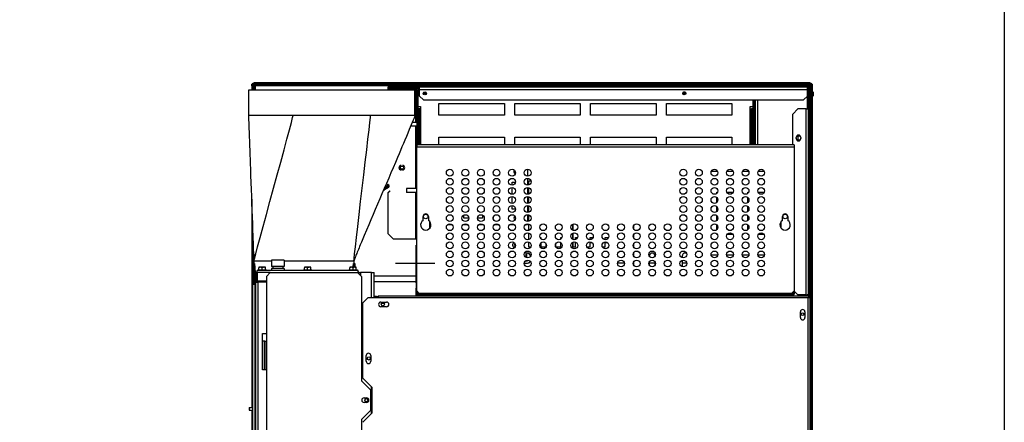
# Model space of a CAD drawing. Units: inches. Extents: x 11 to 194, y 10 to 308.
# Drawn here: x 119 to 166, y 70 to 90 of the extents above; entities that cross this region are included whole.
import ezdxf

# ---------------------------------------------------------------- set-up
doc = ezdxf.new("R2010")
doc.units = ezdxf.units.IN
doc.header["$LTSCALE"] = 16.666667
doc.header["$MEASUREMENT"] = 0
doc.layers.add('Visible Edges(Dexter)', color=7, linetype='Continuous', lineweight=25)
doc.layers.add('Visible Tangent Edges(Dexter)', color=7, linetype='Continuous', lineweight=25)

# ---------------------------------------------------------------- blocks, each defined once
blk = doc.blocks.new('A$C4C006A1B')
blk.add_line((7.061, 59.682), (8.958, 59.682))
at = {"layer": 'Visible Edges(Dexter)'}
for p, q in [((0.191, 68.308), (0.144, 68.308)), ((0.144, 68.218), (0.144, 68.308)), ((0.196, 68.36), (0.238, 68.36)), ((0.196, 68.312), (0.196, 68.36)), ((0.196, 68.312), (0.196, 68.312)), ((0.426, 68.368), (0.238, 68.368)), ((0.238, 68.368), (0.238, 68.328)), ((0.238, 68.328), (0.317, 68.328)), ((0.317, 68.329), (0.317, 68.282)), ((26.973, 68.329), (0.317, 68.329)), ((0.426, 68.328), (0.426, 68.368)), ((26.864, 68.368), (0.426, 68.368)), ((0.426, 68.328), (26.864, 68.328)), ((27.051, 68.368), (26.864, 68.368)), ((26.864, 68.368), (26.864, 68.328)), ((26.973, 68.282), (26.973, 68.329)), ((26.973, 68.328), (27.051, 68.328)), ((27.051, 68.328), (27.051, 68.368)), ((27.051, 68.36), (27.093, 68.36)), ((27.093, 68.36), (27.093, 68.313)), ((27.144, 68.308), (27.1, 68.308)), ((27.144, 68.308), (27.144, 68.238)), ((0, 68.041), (8, 68.041)), ((0, 66.791), (0, 68.041)), ((0.144, 68.218), (0.144, 68.041)), ((0.192, 68.218), (0.144, 68.218)), ((0.192, 68.041), (0.192, 68.218)), ((0.192, 68.218), (0.255, 68.218)), ((0.24, 68.204), (0.192, 68.204)), ((0.24, 68.204), (0.24, 68.041)), ((0.308, 68.281), (0.255, 68.281)), ((0.255, 68.218), (0.292, 68.218)), ((26.973, 68.282), (0.317, 68.282)), ((6.708, 68.173), (8.228, 68.173)), ((6.708, 68.11), (6.708, 68.173)), ((8.214, 68.11), (6.708, 68.11)), ((6.708, 68.047), (6.708, 68.11)), ((6.708, 68.041), (6.708, 68.047)), ((8, 66.791), (8, 68.041)), ((8.025, 67.984), (8, 67.984)), ((8.088, 67.984), (8.025, 67.984)), ((8.088, 67.984), (8.088, 65.28)), ((8.151, 67.984), (8.151, 65.384)), ((8.228, 67.864), (8.151, 67.864)), ((8.214, 68.11), (8.228, 68.11)), ((8.228, 68.046), (8.214, 68.046)), ((8.228, 68.173), (26.911, 68.173)), ((8.228, 68.047), (8.228, 68.173)), ((8.228, 67.736), (8.228, 68.047)), ((8.557, 67.864), (8.405, 67.864)), ((21.057, 67.864), (20.905, 67.864)), ((26.555, 68.213), (26.562, 68.213)), ((26.812, 68.213), (26.562, 68.213)), ((26.562, 68.213), (26.562, 68.173)), ((26.812, 68.173), (26.812, 68.213)), ((26.812, 68.213), (26.851, 68.213)), ((26.911, 68.173), (26.911, 68.047)), ((26.911, 67.736), (26.911, 68.047)), ((26.914, 67.111), (26.914, 68.111)), ((26.953, 68.111), (26.953, 67.111)), ((26.983, 68.281), (27.036, 68.281)), ((26.995, 67.909), (26.995, 67.75)), ((27.036, 68.218), (26.999, 68.218)), ((27.098, 68.218), (27.036, 68.218)), ((27.098, 68.204), (27.051, 68.204)), ((27.051, 34.954), (27.051, 68.204)), ((27.098, 0.469), (27.098, 68.218)), ((27.098, 68.218), (27.146, 68.218)), ((27.146, 68.218), (27.146, 0.469)), ((27.161, 67.954), (27.146, 67.954)), ((27.161, 67.954), (27.161, 67.704)), ((27.182, 67.917), (27.182, 67.742)), ((8.415, 67.548), (8.228, 67.736)), ((8.415, 67.548), (26.723, 67.548)), ((9.154, 66.81), (9.154, 67.373)), ((9.154, 67.373), (12.311, 67.373)), ((12.311, 67.373), (12.311, 66.81)), ((12.81, 66.81), (12.81, 67.373)), ((12.81, 67.373), (15.967, 67.373)), ((15.967, 67.373), (15.967, 66.81)), ((16.466, 66.81), (16.466, 67.373)), ((16.466, 67.373), (19.623, 67.373)), ((19.623, 67.373), (19.623, 66.81)), ((20.122, 66.81), (20.122, 67.373)), ((20.122, 67.373), (23.279, 67.373)), ((23.279, 67.373), (23.279, 66.81)), ((24.276, 67.548), (24.276, 67.235)), ((24.285, 67.47), (24.276, 67.47)), ((24.285, 67.548), (24.285, 65.384)), ((24.348, 65.384), (24.348, 67.548)), ((24.393, 67.548), (24.393, 65.384)), ((24.411, 65.384), (24.411, 67.548)), ((26.911, 67.736), (26.723, 67.548)), ((26.911, 67.111), (26.911, 67.736)), ((26.911, 67.111), (26.911, 67.736)), ((27.161, 67.704), (27.146, 67.704)), ((8.151, 67.235), (8.265, 67.235)), ((8.203, 67.11), (8.151, 67.11)), ((8.203, 67.11), (8.203, 65.384)), ((8.265, 67.11), (8.203, 67.11)), ((8.265, 67.235), (8.265, 67.11)), ((24.162, 67.11), (24.162, 67.235)), ((24.162, 67.235), (24.276, 67.235)), ((24.162, 67.11), (24.225, 67.11)), ((24.276, 67.11), (24.225, 67.11)), ((24.225, 65.384), (24.225, 67.11)), ((24.276, 65.384), (24.276, 67.11)), ((24.393, 67.199), (24.411, 67.199)), ((24.393, 67.009), (24.411, 67.009)), ((26.203, 66.861), (26.453, 67.111)), ((26.851, 67.111), (26.453, 67.111)), ((26.851, 67.111), (26.953, 67.111)), ((26.953, 67.111), (26.953, 58.19)), ((8.088, 66.463), (7.876, 66.463)), ((12.311, 66.81), (9.154, 66.81)), ((15.967, 66.81), (12.81, 66.81)), ((19.623, 66.81), (16.466, 66.81)), ((23.279, 66.81), (20.122, 66.81)), ((26.203, 65.384), (26.203, 66.861)), ((8.088, 66.276), (7.799, 66.276)), ((9.154, 65.384), (9.154, 65.748)), ((9.154, 65.748), (12.311, 65.748)), ((12.311, 65.748), (12.311, 65.384)), ((12.81, 65.384), (12.81, 65.748)), ((12.81, 65.748), (15.967, 65.748)), ((15.967, 65.748), (15.967, 65.384)), ((16.466, 65.384), (16.466, 65.748)), ((16.466, 65.748), (19.623, 65.748)), ((19.623, 65.748), (19.623, 65.384)), ((20.122, 65.384), (20.122, 65.748)), ((20.122, 65.748), (23.279, 65.748)), ((23.279, 65.748), (23.279, 65.384)), ((24.393, 65.574), (24.411, 65.574)), ((26.375, 65.682), (26.375, 65.744)), ((26.472, 65.604), (26.472, 65.821)), ((26.594, 65.744), (26.594, 65.682)), ((8.086, 65.125), (8.086, 65.25)), ((8.089, 65.125), (8.086, 65.125)), ((8.086, 65.125), (8.086, 58.359)), ((8.089, 65.28), (8.088, 65.28)), ((8.088, 65.28), (8.088, 65.268)), ((8.089, 65.384), (8.089, 65.27)), ((26.277, 65.384), (8.089, 65.384)), ((8.089, 58.352), (8.089, 65.27)), ((26.277, 65.384), (26.277, 65.27)), ((26.277, 65.27), (26.277, 58.352)), ((7.401, 64.172), (7.339, 64.172)), ((12.81, 64.07), (12.81, 64.115)), ((13.431, 64.203), (13.431, 63.875)), ((22.285, 64.11), (22.581, 64.11)), ((23.035, 64.11), (23.331, 64.11)), ((23.785, 64.11), (24.081, 64.11)), ((24.535, 64.11), (24.831, 64.11)), ((12.688, 63.589), (12.847, 63.589)), ((12.688, 63.438), (12.688, 63.589)), ((13.431, 63.766), (13.431, 63.438)), ((13.488, 63.641), (13.592, 63.641)), ((13.488, 63.448), (13.488, 63.641)), ((6.725, 63.327), (6.537, 63.214)), ((6.802, 63.173), (6.708, 63.079)), ((6.808, 63.172), (6.714, 63.078)), ((6.743, 63.412), (6.725, 63.442)), ((7.598, 63.275), (7.598, 63.088)), ((8.086, 63.275), (7.598, 63.275)), ((12.688, 63.001), (12.688, 63.328)), ((13.431, 63.328), (13.431, 63)), ((13.488, 63.01), (13.488, 63.319)), ((22.548, 63.048), (22.548, 63.11)), ((22.548, 63.11), (22.588, 63.11)), ((23.028, 63.11), (23.338, 63.11)), ((24.048, 63.048), (24.048, 63.11)), ((24.048, 63.11), (24.088, 63.11)), ((24.528, 63.11), (24.838, 63.11)), ((0.144, 62.759), (0.144, 52.729)), ((6.708, 61.265), (6.708, 63.079)), ((6.714, 61.091), (6.714, 63.078)), ((8.086, 63.088), (7.598, 63.088)), ((12.688, 62.563), (12.688, 62.891)), ((13.431, 62.891), (13.431, 62.563)), ((13.488, 62.573), (13.488, 62.881)), ((22.548, 62.61), (22.548, 62.843)), ((24.048, 62.61), (24.048, 62.843)), ((12.688, 62.288), (12.688, 62.453)), ((12.847, 62.288), (12.688, 62.288)), ((13.431, 62.453), (13.431, 62.125)), ((13.488, 62.135), (13.488, 62.444)), ((22.548, 62.173), (22.548, 62.406)), ((24.048, 62.173), (24.048, 62.406)), ((8.402, 61.742), (8.402, 61.932)), ((8.652, 61.932), (8.652, 61.742)), ((8.711, 61.694), (8.711, 61.357)), ((10.352, 61.843), (10.352, 61.995)), ((10.597, 61.843), (10.352, 61.843)), ((10.374, 62.005), (10.493, 62.005)), ((11.258, 61.843), (11.019, 61.843)), ((11.124, 62.005), (11.243, 62.005)), ((11.258, 61.998), (11.258, 61.843)), ((13.431, 62.016), (13.431, 61.688)), ((13.488, 61.698), (13.488, 62.006)), ((22.548, 61.735), (22.548, 61.968)), ((24.048, 61.735), (24.048, 61.968)), ((25.652, 61.36), (25.652, 61.691)), ((25.714, 61.742), (25.714, 61.932)), ((25.964, 61.932), (25.964, 61.742)), ((0.192, 58.666), (0.192, 61.442)), ((6.714, 61.259), (6.708, 61.265)), ((9.801, 61.528), (9.565, 61.528)), ((10.551, 61.528), (10.315, 61.528)), ((11.301, 61.528), (11.065, 61.528)), ((12.051, 61.528), (11.815, 61.528)), ((12.801, 61.528), (12.565, 61.528)), ((13.431, 61.528), (13.315, 61.528)), ((13.431, 61.578), (13.431, 61.528)), ((13.488, 61.26), (13.488, 61.569)), ((15.618, 61.565), (15.618, 61.264)), ((15.618, 61.264), (15.618, 61.565)), ((18.553, 61.314), (18.553, 61.515)), ((22.548, 61.298), (22.548, 61.531)), ((24.048, 61.298), (24.048, 61.531)), ((6.964, 60.841), (6.714, 61.091)), ((8.025, 60.841), (6.964, 60.841)), ((8.086, 60.841), (8.025, 60.841)), ((13.488, 60.823), (13.488, 61.131)), ((14.033, 60.911), (14.073, 60.911)), ((14.073, 60.911), (14.073, 60.855)), ((14.323, 60.911), (14.333, 60.911)), ((14.323, 60.892), (14.323, 60.911)), ((14.783, 60.911), (14.783, 60.911)), ((14.783, 60.911), (14.783, 60.91)), ((15.033, 60.911), (15.083, 60.911)), ((15.033, 60.847), (15.033, 60.911)), ((15.618, 61.128), (15.618, 60.826)), ((15.618, 60.826), (15.618, 61.128)), ((15.743, 60.911), (15.833, 60.911)), ((15.743, 60.824), (15.743, 60.911)), ((16.453, 60.911), (16.583, 60.911)), ((16.453, 60.814), (16.453, 60.911)), ((17.163, 60.911), (17.333, 60.911)), ((17.163, 60.814), (17.163, 60.911)), ((18.553, 60.877), (18.553, 61.077)), ((22.548, 61.06), (22.548, 61.093)), ((22.574, 61.06), (22.548, 61.06)), ((23.324, 61.06), (23.042, 61.06)), ((24.048, 61.06), (24.048, 61.093)), ((24.074, 61.06), (24.048, 61.06)), ((24.824, 61.06), (24.542, 61.06)), ((8.06, 58.734), (8.06, 60.547)), ((8.06, 60.547), (8.086, 60.547)), ((12.801, 60.507), (12.844, 60.507)), ((13.488, 60.451), (13.488, 60.694)), ((13.571, 60.451), (13.488, 60.451)), ((14.073, 60.661), (14.073, 60.451)), ((14.321, 60.451), (14.073, 60.451)), ((14.323, 60.455), (14.323, 60.624)), ((14.783, 60.607), (14.783, 60.472)), ((15.033, 60.451), (14.795, 60.451)), ((15.033, 60.451), (15.033, 60.669)), ((15.618, 60.451), (15.545, 60.451)), ((15.618, 60.69), (15.618, 60.451)), ((15.618, 60.451), (15.618, 60.69)), ((15.743, 60.451), (15.618, 60.451)), ((15.743, 60.451), (15.743, 60.692)), ((15.743, 60.681), (15.765, 60.681)), ((16.453, 60.451), (16.295, 60.451)), ((16.453, 60.451), (16.453, 60.702)), ((16.453, 60.681), (16.515, 60.681)), ((17.163, 60.451), (17.045, 60.451)), ((17.163, 60.451), (17.163, 60.702)), ((17.163, 60.681), (17.265, 60.681)), ((18.553, 60.439), (18.553, 60.64)), ((0.24, 60.111), (0.24, 58.666)), ((0.25, 59.791), (0.25, 59.666)), ((1.702, 59.83), (1.092, 59.83)), ((1.092, 59.83), (1.092, 59.518)), ((1.702, 59.83), (1.702, 59.518)), ((5.062, 59.791), (5.062, 59.666)), ((13.433, 59.791), (13.329, 59.791)), ((13.342, 59.801), (13.433, 59.801)), ((13.366, 60.109), (13.376, 60.109)), ((13.366, 59.952), (13.366, 60.109)), ((13.376, 60.109), (13.376, 59.948)), ((13.433, 59.801), (13.433, 59.791)), ((18.553, 60.002), (18.553, 60.202)), ((19.308, 59.996), (19.308, 60.045)), ((19.308, 59.558), (19.308, 59.771)), ((19.558, 60.045), (19.558, 59.996)), ((19.558, 59.77), (19.558, 59.559)), ((20.888, 59.944), (20.888, 60.045)), ((20.888, 59.507), (20.888, 59.822)), ((22.592, 60.06), (22.274, 60.06)), ((23.342, 60.06), (23.024, 60.06)), ((24.092, 60.06), (23.774, 60.06)), ((24.842, 60.06), (24.524, 60.06)), ((0.25, 59.023), (0.25, 59.666)), ((0.25, 59.666), (0.27, 59.666)), ((0.27, 59.666), (0.27, 59.023)), ((0.27, 59.666), (0.316, 59.023)), ((0.293, 59.351), (0.293, 58.666)), ((0.397, 59.228), (0.397, 59.33)), ((5.272, 59.33), (0.397, 59.33)), ((0.44, 59.361), (0.854, 59.361)), ((0.44, 59.361), (0.44, 59.33)), ((0.491, 59.481), (0.491, 59.462)), ((0.569, 59.481), (0.491, 59.481)), ((0.491, 59.361), (0.491, 59.462)), ((0.725, 59.481), (0.569, 59.481)), ((0.647, 59.361), (0.647, 59.462)), ((0.803, 59.481), (0.725, 59.481)), ((0.803, 59.462), (0.803, 59.481)), ((0.803, 59.361), (0.803, 59.462)), ((0.854, 59.361), (0.854, 59.33)), ((1.702, 59.518), (1.092, 59.518)), ((1.702, 59.424), (1.092, 59.424)), ((1.092, 59.424), (1.092, 59.33)), ((1.152, 59.518), (1.152, 59.424)), ((1.642, 59.518), (1.642, 59.424)), ((1.702, 59.424), (1.702, 59.33)), ((2.628, 59.361), (3.042, 59.361)), ((2.628, 59.361), (2.628, 59.33)), ((2.679, 59.481), (2.679, 59.462)), ((2.757, 59.481), (2.679, 59.481)), ((2.679, 59.361), (2.679, 59.462)), ((2.913, 59.481), (2.757, 59.481)), ((2.835, 59.361), (2.835, 59.462)), ((2.991, 59.481), (2.913, 59.481)), ((2.991, 59.462), (2.991, 59.481)), ((2.991, 59.361), (2.991, 59.462)), ((3.042, 59.361), (3.042, 59.33)), ((4.815, 59.361), (5.229, 59.361)), ((4.815, 59.361), (4.815, 59.33)), ((4.866, 59.481), (4.866, 59.462)), ((4.944, 59.481), (4.866, 59.481)), ((4.866, 59.361), (4.866, 59.462)), ((5.1, 59.481), (4.944, 59.481)), ((5.022, 59.361), (5.022, 59.462)), ((5.029, 59.481), (5.042, 59.666)), ((5.042, 59.481), (5.042, 59.666)), ((5.042, 59.666), (5.062, 59.666)), ((5.062, 59.666), (5.096, 59.666)), ((5.062, 59.666), (5.062, 59.481)), ((5.096, 59.666), (5.114, 59.666)), ((5.096, 59.481), (5.096, 59.666)), ((5.178, 59.481), (5.1, 59.481)), ((5.114, 59.666), (5.114, 59.481)), ((5.178, 59.462), (5.178, 59.481)), ((5.178, 59.361), (5.178, 59.462)), ((5.229, 59.361), (5.229, 59.33)), ((5.272, 59.228), (5.272, 59.33)), ((18.096, 59.685), (17.77, 59.685)), ((18.553, 59.685), (18.52, 59.685)), ((18.553, 59.564), (18.553, 59.765)), ((19.558, 59.685), (19.308, 59.685)), ((21.096, 59.685), (20.888, 59.685)), ((0.25, 58.791), (0.25, 59.023)), ((0.27, 59.023), (0.27, 58.821)), ((0.27, 58.666), (0.27, 58.821)), ((0.335, 58.76), (0.335, 59.177)), ((0.386, 59.177), (0.386, 58.76)), ((0.397, 59.177), (0.386, 59.177)), ((0.397, 59.228), (0.397, 58.83)), ((0.397, 58.83), (0.847, 58.83)), ((0.847, 59.041), (1.035, 59.228)), ((0.847, 59.041), (0.847, 55.916)), ((1.035, 59.228), (5.237, 59.228)), ((5.237, 59.228), (5.425, 59.041)), ((5.272, 59.228), (5.272, 59.193)), ((5.919, 59.228), (5.397, 59.228)), ((5.425, 59.041), (5.425, 54.016)), ((5.919, 59.228), (6.033, 59.228)), ((6.033, 58.012), (6.033, 59.224)), ((8.06, 59.047), (6.033, 59.047)), ((0.179, 58.666), (0.179, 23.754)), ((0.179, 58.666), (0.293, 58.666)), ((0.25, 58.791), (0.27, 58.791)), ((0.335, 58.76), (0.449, 58.76)), ((0.335, 23.197), (0.335, 58.76)), ((0.847, 58.76), (0.449, 58.76)), ((8.086, 58.734), (8.06, 58.734)), ((8.06, 58.734), (8.06, 58.484)), ((8.06, 58.137), (8.06, 58.484)), ((8.06, 58.484), (8.086, 58.484)), ((8.089, 58.359), (8.086, 58.359)), ((8.214, 58.227), (8.089, 58.352)), ((26.277, 58.352), (26.152, 58.227)), ((5.488, 57.762), (5.738, 58.012)), ((6.238, 58.012), (5.738, 58.012)), ((6.147, 58.074), (6.033, 58.074)), ((6.033, 58.047), (6.147, 58.047)), ((6.147, 58.047), (6.147, 58.074)), ((6.147, 58.074), (6.238, 58.074)), ((6.238, 58.047), (6.147, 58.047)), ((6.238, 58.102), (26.983, 58.102)), ((6.238, 58.102), (6.238, 58.012)), ((8.088, 58.34), (8.088, 58.206)), ((8.088, 58.206), (8.088, 58.155)), ((8.213, 58.206), (8.088, 58.206)), ((8.088, 58.155), (8.213, 58.155)), ((8.088, 58.155), (8.088, 58.137)), ((8.213, 58.155), (8.213, 58.206)), ((8.213, 58.206), (26.15, 58.206)), ((8.213, 58.155), (26.15, 58.155)), ((26.152, 58.227), (8.214, 58.227)), ((26.15, 58.206), (26.15, 58.155)), ((26.275, 58.206), (26.15, 58.206)), ((26.15, 58.155), (26.275, 58.155)), ((26.275, 58.34), (26.275, 58.269)), ((26.453, 58.155), (26.275, 58.333)), ((26.275, 58.269), (26.275, 58.206)), ((26.275, 58.155), (26.275, 58.206)), ((26.851, 58.155), (26.453, 58.155)), ((26.851, 58.127), (26.453, 58.127)), ((26.453, 58.127), (26.453, 58.102)), ((26.771, 58.127), (26.771, 58.155)), ((26.851, 58.102), (26.851, 58.127)), ((26.914, 58.102), (26.914, 58.109)), ((26.953, 58.19), (26.953, 58.102)), ((26.983, 58.074), (26.983, 58.102)), ((27.019, 58.039), (27.046, 58.039)), ((27.046, 37.518), (27.046, 58.039)), ((5.488, 54.137), (5.488, 57.762)), ((6.359, 57.804), (6.64, 57.804)), ((6.64, 57.585), (6.359, 57.585)), ((6.526, 57.735), (6.392, 57.735)), ((26.572, 57.058), (26.572, 57.339)), ((26.79, 57.339), (26.79, 57.058)), ((0.66, 56.291), (0.847, 56.291)), ((0.66, 54.541), (0.66, 56.291)), ((0.737, 55.916), (0.66, 55.916)), ((0.768, 55.916), (0.737, 55.916)), ((0.768, 55.916), (0.847, 55.916)), ((0.768, 55.916), (0.768, 54.541)), ((5.653, 54.951), (5.653, 55.232)), ((5.872, 55.232), (5.872, 54.951)), ((0.775, 54.541), (0.66, 54.541)), ((0.847, 54.541), (0.775, 54.541)), ((0.847, 54.541), (0.847, 41.666)), ((5.488, 54.137), (5.925, 53.7)), ((5.425, 54.016), (5.862, 53.578)), ((5.925, 53.7), (5.925, 52.45)), ((5.55, 53.188), (5.675, 53.188)), ((5.862, 53.578), (5.862, 52.578)), ((0.02, 52.729), (0.02, 52.602)), ((0.02, 52.729), (0.179, 52.729)), ((5.675, 52.969), (5.55, 52.969)), ((0.02, 52.602), (0.179, 52.602)), ((0.144, 52.602), (0.144, 0.469)), ((5.862, 52.578), (5.425, 52.141)), ((5.925, 52.45), (5.488, 52.013)), ((5.425, 52.141), (5.425, 41.516))]:
    blk.add_line(p, q, dxfattribs=at)
for centre, radius in [((8.481, 67.861), 0.076), ((20.981, 67.861), 0.076), ((26.484, 65.713), 0.109), ((7.38, 64.282), 0.076), ((9.683, 64.039), 0.164), ((10.433, 64.039), 0.164), ((11.183, 64.039), 0.164), ((11.933, 64.039), 0.164), ((12.683, 64.039), 0.164), ((13.433, 64.039), 0.164), ((20.933, 64.039), 0.164), ((21.683, 64.039), 0.164), ((22.433, 64.039), 0.164), ((23.183, 64.039), 0.164), ((23.933, 64.039), 0.164), ((24.683, 64.039), 0.164), ((9.683, 63.602), 0.164), ((10.433, 63.602), 0.164), ((11.183, 63.602), 0.164), ((11.933, 63.602), 0.164), ((12.683, 63.602), 0.164), ((13.433, 63.602), 0.164), ((20.933, 63.602), 0.164), ((21.683, 63.602), 0.164), ((22.433, 63.602), 0.164), ((23.183, 63.602), 0.164), ((23.933, 63.602), 0.164), ((24.683, 63.602), 0.164), ((9.683, 63.164), 0.164), ((10.433, 63.164), 0.164), ((11.183, 63.164), 0.164), ((11.933, 63.164), 0.164), ((12.683, 63.164), 0.164), ((13.433, 63.164), 0.164), ((20.933, 63.164), 0.164), ((21.683, 63.164), 0.164), ((22.433, 63.164), 0.164), ((23.183, 63.164), 0.164), ((23.933, 63.164), 0.164), ((24.683, 63.164), 0.164), ((9.683, 62.727), 0.164), ((10.433, 62.727), 0.164), ((11.183, 62.727), 0.164), ((11.933, 62.727), 0.164), ((12.683, 62.727), 0.164), ((13.433, 62.727), 0.164), ((20.933, 62.727), 0.164), ((21.683, 62.727), 0.164), ((22.433, 62.727), 0.164), ((23.183, 62.727), 0.164), ((23.933, 62.727), 0.164), ((24.683, 62.727), 0.164), ((9.683, 62.289), 0.164), ((10.433, 62.289), 0.164), ((11.183, 62.289), 0.164), ((11.933, 62.289), 0.164), ((12.683, 62.289), 0.164), ((13.433, 62.289), 0.164), ((20.933, 62.289), 0.164), ((21.683, 62.289), 0.164), ((22.433, 62.289), 0.164), ((23.183, 62.289), 0.164), ((23.933, 62.289), 0.164), ((24.683, 62.289), 0.164), ((8.524, 61.932), 0.109), ((9.683, 61.852), 0.164), ((10.433, 61.852), 0.164), ((11.183, 61.852), 0.164), ((11.933, 61.852), 0.164), ((12.683, 61.852), 0.164), ((13.433, 61.852), 0.164), ((20.933, 61.852), 0.164), ((21.683, 61.852), 0.164), ((22.433, 61.852), 0.164), ((23.183, 61.852), 0.164), ((23.933, 61.852), 0.164), ((24.683, 61.852), 0.164), ((25.839, 61.932), 0.109), ((9.683, 61.414), 0.164), ((10.433, 61.414), 0.164), ((11.183, 61.414), 0.164), ((11.933, 61.414), 0.164), ((12.683, 61.414), 0.164), ((13.433, 61.414), 0.164), ((14.183, 61.414), 0.164), ((14.933, 61.414), 0.164), ((15.683, 61.414), 0.164), ((16.433, 61.414), 0.164), ((17.183, 61.414), 0.164), ((17.933, 61.414), 0.164), ((18.683, 61.414), 0.164), ((19.433, 61.414), 0.164), ((20.183, 61.414), 0.164), ((20.933, 61.414), 0.164), ((21.683, 61.414), 0.164), ((22.433, 61.414), 0.164), ((23.183, 61.414), 0.164), ((23.933, 61.414), 0.164), ((24.683, 61.414), 0.164), ((9.683, 60.977), 0.164), ((10.433, 60.977), 0.164), ((11.183, 60.977), 0.164), ((11.933, 60.977), 0.164), ((12.683, 60.977), 0.164), ((13.433, 60.977), 0.164), ((14.183, 60.977), 0.164), ((14.933, 60.977), 0.164), ((15.683, 60.977), 0.164), ((16.433, 60.977), 0.164), ((17.183, 60.977), 0.164), ((17.933, 60.977), 0.164), ((18.683, 60.977), 0.164), ((19.433, 60.977), 0.164), ((20.183, 60.977), 0.164), ((20.933, 60.977), 0.164), ((21.683, 60.977), 0.164), ((22.433, 60.977), 0.164), ((23.183, 60.977), 0.164), ((23.933, 60.977), 0.164), ((24.683, 60.977), 0.164), ((9.683, 60.539), 0.164), ((9.683, 60.102), 0.164), ((10.433, 60.539), 0.164), ((10.433, 60.102), 0.164), ((11.183, 60.539), 0.164), ((11.183, 60.102), 0.164), ((11.933, 60.539), 0.164), ((11.933, 60.102), 0.164), ((12.683, 60.539), 0.164), ((12.683, 60.102), 0.164), ((13.433, 60.539), 0.164), ((13.433, 60.102), 0.164), ((14.183, 60.539), 0.164), ((14.183, 60.102), 0.164), ((14.933, 60.539), 0.164), ((14.933, 60.102), 0.164), ((15.683, 60.539), 0.164), ((15.683, 60.102), 0.164), ((16.433, 60.539), 0.164), ((16.433, 60.102), 0.164), ((17.183, 60.539), 0.164), ((17.183, 60.102), 0.164), ((17.933, 60.539), 0.164), ((17.933, 60.102), 0.164), ((18.683, 60.539), 0.164), ((18.683, 60.102), 0.164), ((19.433, 60.539), 0.164), ((19.433, 60.102), 0.164), ((20.183, 60.539), 0.164), ((20.183, 60.102), 0.164), ((20.933, 60.539), 0.164), ((20.933, 60.102), 0.164), ((21.683, 60.539), 0.164), ((21.683, 60.102), 0.164), ((22.433, 60.539), 0.164), ((22.433, 60.102), 0.164), ((23.183, 60.539), 0.164), ((23.183, 60.102), 0.164), ((23.933, 60.539), 0.164), ((23.933, 60.102), 0.164), ((24.683, 60.539), 0.164), ((24.683, 60.102), 0.164), ((9.683, 59.664), 0.164), ((10.433, 59.664), 0.164), ((11.183, 59.664), 0.164), ((11.933, 59.664), 0.164), ((12.683, 59.664), 0.164), ((13.433, 59.664), 0.164), ((14.183, 59.664), 0.164), ((14.933, 59.664), 0.164), ((15.683, 59.664), 0.164), ((16.433, 59.664), 0.164), ((17.183, 59.664), 0.164), ((17.933, 59.664), 0.164), ((18.683, 59.664), 0.164), ((19.433, 59.664), 0.164), ((20.183, 59.664), 0.164), ((20.933, 59.664), 0.164), ((21.683, 59.664), 0.164), ((22.433, 59.664), 0.164), ((23.183, 59.664), 0.164), ((23.933, 59.664), 0.164), ((24.683, 59.664), 0.164), ((9.683, 59.227), 0.164), ((10.433, 59.227), 0.164), ((11.183, 59.227), 0.164), ((11.933, 59.227), 0.164), ((12.683, 59.227), 0.164), ((13.433, 59.227), 0.164), ((14.183, 59.227), 0.164), ((14.933, 59.227), 0.164), ((15.683, 59.227), 0.164), ((16.433, 59.227), 0.164), ((17.183, 59.227), 0.164), ((17.933, 59.227), 0.164), ((18.683, 59.227), 0.164), ((19.433, 59.227), 0.164), ((20.183, 59.227), 0.164), ((20.933, 59.227), 0.164), ((21.683, 59.227), 0.164), ((22.433, 59.227), 0.164), ((23.183, 59.227), 0.164), ((23.933, 59.227), 0.164), ((24.683, 59.227), 0.164), ((6.459, 57.699), 0.076), ((26.679, 57.222), 0.0625), ((5.783, 55.091), 0.076), ((5.658, 53.081), 0.076)]:
    blk.add_circle(centre, radius, dxfattribs=at)
for centre, radius, start, end in [((0.255, 68.218), 0.11, 90, 180), ((27.036, 68.218), 0.11, 0, 90), ((0.255, 68.218), 0.0625, 90, 180), ((8.214, 67.984), 0.126, 90, 180), ((8.214, 67.984), 0.0625, 90, 180), ((26.555, 68.111), 0.102, 90, 142.2552), ((26.851, 68.111), 0.102, 0, 90), ((26.851, 68.111), 0.0625, 0, 16.5684), ((27.052, 67.798), 0.125, 90.848, 117.5162), ((27.036, 68.218), 0.0625, 0, 90), ((27.138, 67.917), 0.044, 0, 58.4977), ((27.052, 67.861), 0.125, 242.4838, 269.152), ((27.138, 67.742), 0.044, 301.5023, 0), ((26.484, 65.744), 0.11, 0, 180), ((26.484, 65.682), 0.11, 180, 0), ((8.2, 65.25), 0.114, 166.8322, 180), ((7.339, 64.281), 0.11, 90, 270), ((7.38, 64.282), 0.14, 145.6094, 214.7432), ((7.401, 64.281), 0.11, 270, 90), ((11.684, 64.093), 0.102, 326.3097, 9.4726), ((12.871, 64.093), 0.102, 138.9568, 252.7591), ((12.871, 64.093), 0.065, 143.7545, 247.9614), ((6.497, 63.281), 0.078, 267.1277, 301), ((13.645, 52.047), 13.296, 121.2723, 122.3834), ((13.645, 52.047), 13.332, 121.2723, 122.1591), ((6.685, 63.393), 0.078, 301, 121), ((13.645, 52.047), 13.332, 121.2055, 121.2723), ((13.645, 52.047), 13.296, 121.1991, 121.2723), ((8.527, 61.526), 0.25, 120, 60), ((8.527, 61.932), 0.125, 0, 180), ((11.684, 61.843), 0.102, 335.7235, 28.4239), ((12.871, 61.843), 0.102, 116.9338, 237.5767), ((12.871, 61.843), 0.065, 118.8842, 235.6263), ((25.839, 61.526), 0.25, 120, 60), ((25.839, 61.932), 0.125, 0, 180), ((12.871, 60.546), 0.0805, 121.4781, 242.5485), ((13.371, 59.921), 0.245, 29.0702, 112.9518), ((13.371, 59.921), 0.255, 30.9991, 111.0229), ((19.433, 60.045), 0.125, 0, 180), ((21.013, 60.045), 0.125, 50.9097, 180), ((13.371, 59.921), 0.255, 246.8502, 320.4223), ((13.371, 59.921), 0.245, 246.284, 320.9885), ((0.566, 59.041), 0.25, 184.1182, 202.6032), ((0.449, 59.177), 0.114, 116.8872, 180), ((0.449, 59.177), 0.0625, 145.6494, 180), ((5.919, 59.224), 0.114, 0, 2.3734), ((8.2, 58.359), 0.114, 180, 268.1625), ((26.163, 58.359), 0.114, 273.4182, 356.5818), ((7.998, 58.137), 0.0625, 326.1983, 0), ((7.998, 58.137), 0.0901, 337.3001, 0), ((13.645, 52.047), 6.5, 110.0207, 111.3338), ((13.645, 52.047), 6.311, 104.5884, 106.3774), ((13.645, 52.047), 6.311, 73.6226, 75.4116), ((13.645, 52.047), 6.5, 68.6662, 69.9793), ((6.359, 57.694), 0.109, 90, 270), ((6.64, 57.694), 0.109, 270, 90), ((26.681, 57.339), 0.109, 0, 180), ((26.681, 57.058), 0.109, 180, 0), ((5.763, 55.232), 0.109, 0, 180), ((5.763, 54.951), 0.109, 180, 0), ((5.55, 53.078), 0.11, 90, 270), ((5.675, 53.078), 0.11, 270, 90)]:
    blk.add_arc(centre, radius, start, end, dxfattribs=at)
for centre, start_param, end_param in [((0.569, 59.261), 0, 0.420534), ((0.569, 59.261), 5.862651, 6.283185), ((0.725, 59.261), 0, 0.420534), ((0.725, 59.261), 5.862651, 6.283185), ((2.757, 59.261), 0, 0.420534), ((2.757, 59.261), 5.862651, 6.283185), ((2.913, 59.261), 0, 0.420534), ((2.913, 59.261), 5.862651, 6.283185), ((4.944, 59.261), 0, 0.420534), ((4.944, 59.261), 5.862651, 6.283185), ((5.1, 59.261), 0, 0.420534), ((5.1, 59.261), 5.862651, 6.283185)]:
    blk.add_ellipse(centre, major_axis=(0, 0.221), ratio=0.866025, start_param=start_param, end_param=end_param, dxfattribs=at)
for points in [[(0.196, 68.312), (0.196, 68.312), (0.196, 68.312), (0.196, 68.312)], [(0.25, 59.791), (0.25, 59.922), (2.134, 66.66), (2.134, 66.791)], [(5.062, 59.791), (5.062, 59.922), (5.866, 66.66), (5.866, 66.791)], [(26.851, 58.155), (26.872, 58.16), (26.893, 58.164), (26.91, 58.169)], [(26.983, 58.102), (26.979, 58.102), (26.975, 58.093), (26.97, 58.078)], [(26.981, 58.019), (26.979, 58.021), (26.978, 58.023), (26.976, 58.025)]]:
    blk.add_open_spline(points, degree=3, dxfattribs=at)
for points, knots in [([(0.302, 68.219), (0.304, 68.233), (0.305, 68.248), (0.307, 68.274), (0.309, 68.287), (0.311, 68.307), (0.312, 68.315), (0.314, 68.325), (0.315, 68.327), (0.316, 68.328)], [0, 0, 0, 0, 0.1102897, 0.1102897, 0.2205238, 0.2205238, 0.3307579, 0.3307579, 0.4065418, 0.4065418, 0.4065418, 0.4065418]), ([(26.975, 68.328), (26.975, 68.327), (26.976, 68.325), (26.978, 68.316), (26.98, 68.307), (26.982, 68.287), (26.983, 68.275), (26.986, 68.248), (26.987, 68.234), (26.988, 68.219)], [0.036529, 0.036529, 0.036529, 0.036529, 0.1102897, 0.1102897, 0.2205238, 0.2205238, 0.3307579, 0.3307579, 0.4430728, 0.4430728, 0.4430728, 0.4430728]), ([(0.192, 68.204), (0.192, 68.206), (0.195, 68.207), (0.206, 68.209), (0.214, 68.21), (0.234, 68.213), (0.246, 68.214), (0.273, 68.217), (0.288, 68.218), (0.302, 68.219)], [0, 0, 0, 0, 0.1102897, 0.1102897, 0.2205238, 0.2205238, 0.3307579, 0.3307579, 0.4430728, 0.4430728, 0.4430728, 0.4430728]), ([(0.302, 68.219), (0.294, 68.218), (0.286, 68.217), (0.271, 68.214), (0.264, 68.213), (0.252, 68.21), (0.248, 68.209), (0.242, 68.207), (0.24, 68.206), (0.24, 68.204)], [0, 0, 0, 0, 0.0634417, 0.0634417, 0.1268514, 0.1268514, 0.1902611, 0.1902611, 0.2529511, 0.2529511, 0.2529511, 0.2529511]), ([(0.317, 68.282), (0.316, 68.282), (0.315, 68.28), (0.312, 68.274), (0.311, 68.269), (0.309, 68.257), (0.307, 68.25), (0.305, 68.235), (0.304, 68.227), (0.302, 68.219)], [0, 0, 0, 0, 0.0634417, 0.0634417, 0.1268514, 0.1268514, 0.1902611, 0.1902611, 0.2529511, 0.2529511, 0.2529511, 0.2529511]), ([(26.988, 68.219), (26.987, 68.227), (26.986, 68.235), (26.983, 68.251), (26.982, 68.258), (26.98, 68.269), (26.978, 68.274), (26.976, 68.28), (26.975, 68.282), (26.973, 68.282)], [0, 0, 0, 0, 0.0634417, 0.0634417, 0.1268514, 0.1268514, 0.1902611, 0.1902611, 0.2529511, 0.2529511, 0.2529511, 0.2529511]), ([(26.988, 68.219), (27.003, 68.218), (27.017, 68.217), (27.043, 68.214), (27.056, 68.213), (27.076, 68.211), (27.084, 68.209), (27.095, 68.207), (27.098, 68.206), (27.098, 68.204)], [0, 0, 0, 0, 0.1102897, 0.1102897, 0.2205238, 0.2205238, 0.3307579, 0.3307579, 0.4430728, 0.4430728, 0.4430728, 0.4430728]), ([(27.051, 68.204), (27.051, 68.206), (27.049, 68.207), (27.043, 68.209), (27.038, 68.21), (27.026, 68.213), (27.019, 68.214), (27.004, 68.217), (26.996, 68.218), (26.988, 68.219)], [0, 0, 0, 0, 0.0634417, 0.0634417, 0.1268514, 0.1268514, 0.1902611, 0.1902611, 0.2529511, 0.2529511, 0.2529511, 0.2529511]), ([(0.25, 59.791), (0.25, 59.791), (0.25, 59.791), (0.25, 59.791), (0.25, 59.791), (0.25, 59.791), (0.25, 59.791), (0.25, 59.792), (0.25, 59.792), (0.25, 59.792), (0.25, 59.793), (0.25, 59.795), (0.25, 59.798), (0.25, 59.811), (0.249, 59.823), (0.241, 60.084), (0.232, 60.333), (0.211, 60.914), (0.199, 61.246), (0.155, 62.463), (0.123, 63.348), (0.069, 64.824), (0.048, 65.414), (0.02, 66.201), (0.013, 66.397), (0.004, 66.66), (0, 66.725), (0, 66.791)], [0, 0, 0, 0, 0.000049, 0.000049, 0.000244, 0.000244, 0.001026, 0.001026, 0.002588, 0.002588, 0.005717, 0.005717, 0.022402, 0.022402, 0.111392, 0.111392, 2.00983, 2.00983, 4.54108, 4.54108, 11.29108, 11.29108, 15.791081, 15.791081, 17.291082, 17.291082, 17.791319, 17.791319, 17.791319, 17.791319]), ([(8, 66.791), (8, 66.79), (8, 66.789), (7.999, 66.786), (7.999, 66.784), (7.997, 66.776), (7.995, 66.77), (7.988, 66.748), (7.982, 66.731), (7.956, 66.664), (7.937, 66.614), (7.857, 66.414), (7.795, 66.265), (7.546, 65.669), (7.356, 65.223), (6.597, 63.442), (6.021, 62.108), (5.378, 60.581), (5.299, 60.393), (5.193, 60.133), (5.164, 60.063), (5.114, 59.938), (5.093, 59.885), (5.07, 59.821), (5.067, 59.81), (5.064, 59.798), (5.063, 59.796), (5.063, 59.793), (5.063, 59.792), (5.063, 59.792), (5.063, 59.791), (5.062, 59.791), (5.062, 59.791), (5.062, 59.791), (5.062, 59.791), (5.062, 59.791), (5.062, 59.791), (5.062, 59.791), (5.062, 59.791), (5.062, 59.791), (5.062, 59.791), (5.062, 59.791), (5.062, 59.791), (5.062, 59.791)], [0, 0, 0, 0, 0.007923, 0.007923, 0.023126, 0.023126, 0.068715, 0.068715, 0.205418, 0.205418, 0.615434, 0.615434, 1.845382, 1.845382, 5.535118, 5.535118, 16.604197, 16.604197, 18.159003, 18.159003, 18.742058, 18.742058, 19.179388, 19.179388, 19.261411, 19.261411, 19.276793, 19.276793, 19.282562, 19.282562, 19.283643, 19.283643, 19.284454, 19.284454, 19.284606, 19.284606, 19.284663, 19.284663, 19.284688, 19.284688, 19.2847, 19.2847, 19.284834, 19.284834, 19.284834, 19.284834]), ([(5.272, 59.278), (5.282, 59.273), (5.293, 59.266), (5.316, 59.243), (5.326, 59.223), (5.331, 59.207), (5.331, 59.206), (5.331, 59.206)], [-0.6465427, -0.6465427, -0.6465427, -0.6465427, -0.5, -0.5, -0.25, -0.25, -0.2399364, -0.2399364, -0.2399364, -0.2399364]), ([(5.283, 59.182), (5.283, 59.185), (5.282, 59.189), (5.279, 59.199), (5.276, 59.206), (5.272, 59.212)], [0.1239593, 0.1239593, 0.1239593, 0.1239593, 0.25, 0.25, 0.4149571, 0.4149571, 0.4149571, 0.4149571]), ([(5.397, 59.228), (5.395, 59.227), (5.382, 59.223), (5.351, 59.212), (5.332, 59.206), (5.302, 59.194), (5.292, 59.188), (5.286, 59.183), (5.285, 59.182), (5.285, 59.181)], [-1, -1, -1, -1, -0.75, -0.75, -0.5, -0.5, -0.25, -0.25, -0.1799251, -0.1799251, -0.1799251, -0.1799251]), ([(26.91, 58.169), (26.903, 58.152), (26.89, 58.138), (26.873, 58.131), (26.866, 58.129), (26.859, 58.127), (26.851, 58.127)], [0.2181779, 0.2181779, 0.2181779, 0.2181779, 0.7660649, 0.7660649, 0.7660649, 1, 1, 1, 1]), ([(26.903, 58.102), (26.918, 58.111), (26.932, 58.124), (26.94, 58.14), (26.949, 58.155), (26.953, 58.173), (26.953, 58.19)], [-0.6589998, -0.6589998, -0.6589998, -0.6589998, -0.322391, -0.322391, -0.322391, 0, 0, 0, 0]), ([(26.91, 58.169), (26.922, 58.172), (26.933, 58.175), (26.94, 58.179), (26.949, 58.182), (26.953, 58.186), (26.953, 58.19)], [-0.6087999, -0.6087999, -0.6087999, -0.6087999, -0.322391, -0.322391, -0.322391, 0, 0, 0, 0]), ([(26.97, 58.078), (26.968, 58.071), (26.966, 58.062), (26.964, 58.053), (26.962, 58.04), (26.959, 58.026), (26.956, 58.012)], [-0.5281328, -0.5281328, -0.5281328, -0.5281328, -0.3008757, -0.3008757, -0.3008757, 0, 0, 0, 0]), ([(26.956, 58.012), (26.963, 58.037), (26.97, 58.061), (26.977, 58.07), (26.979, 58.073), (26.981, 58.074), (26.983, 58.074)], [0, 0, 0, 0, 0.766065, 0.766065, 0.766065, 1, 1, 1, 1]), ([(26.956, 58.012), (26.981, 58.019), (27.005, 58.026), (27.014, 58.033), (27.017, 58.035), (27.019, 58.037), (27.019, 58.039)], [0, 0, 0, 0, 0.766065, 0.766065, 0.766065, 1, 1, 1, 1]), ([(27.046, 58.039), (27.046, 58.033), (27.027, 58.026), (26.997, 58.02), (26.984, 58.017), (26.97, 58.015), (26.956, 58.012)], [-1, -1, -1, -1, -0.3008757, -0.3008757, -0.3008757, 0, 0, 0, 0]), ([(26.976, 58.025), (26.975, 58.026), (26.974, 58.027), (26.97, 58.031), (26.967, 58.034), (26.963, 58.036)], [0.452918, 0.452918, 0.452918, 0.452918, 0.5, 0.5, 0.6270634, 0.6270634, 0.6270634, 0.6270634]), ([(26.973, 58.063), (26.98, 58.059), (26.986, 58.054), (26.998, 58.042), (27.003, 58.035), (27.007, 58.028)], [-0.6745227, -0.6745227, -0.6745227, -0.6745227, -0.5, -0.5, -0.3254773, -0.3254773, -0.3254773, -0.3254773])]:
    blk.add_open_spline(points, degree=3, knots=knots, dxfattribs=at)
at = {"layer": 'Visible Tangent Edges(Dexter)'}
for p, q in [((0.255, 68.281), (0.255, 68.218)), ((0.255, 68.215), (0.255, 68.218)), ((26.988, 68.219), (0.302, 68.219)), ((0.302, 68.219), (0.302, 68.041)), ((8.105, 68.047), (6.708, 68.047)), ((8.025, 67.984), (8.025, 66.463)), ((8.228, 68.047), (26.911, 68.047)), ((21.02, 67.926), (20.942, 67.926)), ((26.953, 68.111), (26.914, 68.111)), ((26.988, 58.052), (26.988, 68.219)), ((27.034, 68.218), (27.034, 68.281)), ((27.036, 68.215), (27.036, 68.218)), ((8.228, 67.75), (8.151, 67.75)), ((24.513, 67.548), (24.513, 65.384)), ((8.265, 67.11), (8.265, 65.384)), ((24.162, 65.384), (24.162, 67.11)), ((26.851, 58.155), (26.851, 67.111)), ((0.348, 66.791), (0, 66.791)), ((2.134, 66.791), (0.348, 66.791)), ((5.866, 66.791), (2.134, 66.791)), ((6.097, 66.791), (5.866, 66.791)), ((8, 66.791), (6.097, 66.791)), ((8.025, 66.276), (8.025, 63.275)), ((26.277, 65.27), (8.089, 65.27)), ((8.025, 63.088), (8.025, 60.841)), ((0.25, 59.791), (1.092, 59.791)), ((1.702, 59.791), (5.062, 59.791)), ((0.27, 59.023), (0.25, 59.023)), ((1.035, 59.228), (0.397, 59.228)), ((0.449, 58.83), (0.449, 58.76)), ((5.272, 59.228), (5.237, 59.228)), ((5.397, 59.068), (5.397, 59.228)), ((5.919, 58.012), (5.919, 59.228)), ((0.293, 58.666), (0.293, 23.717)), ((0.449, 23.197), (0.449, 58.76)), ((8.06, 58.782), (6.033, 58.782)), ((6.238, 58.016), (6.033, 58.016)), ((26.956, 58.012), (6.238, 58.012)), ((8.088, 58.269), (8.13, 58.269)), ((26.233, 58.269), (26.275, 58.269)), ((26.956, 37.518), (26.956, 58.012)), ((0.737, 55.916), (0.737, 54.541)), ((0.847, 55.916), (0.847, 54.541)), ((5.919, 52.444), (5.919, 53.705))]:
    blk.add_line(p, q, dxfattribs=at)
blk.add_arc((12.871, 60.546), 0.163, 126.8734, 237.1532, dxfattribs=at)
blk.add_open_spline([(26.97, 58.078), (26.969, 58.07), (26.968, 58.061), (26.965, 58.045), (26.963, 58.038), (26.96, 58.027), (26.959, 58.023), (26.958, 58.017), (26.957, 58.015), (26.956, 58.012)], degree=3, knots=[-0.1749365, -0.1749365, -0.1749365, -0.1749365, -0.1073829, -0.1073829, -0.0494307, -0.0494307, -0.0210562, -0.0210562, 0, 0, 0, 0], dxfattribs=at)

msp = doc.modelspace()

# ---------------------------------------------------------------- linework, layer by layer
msp.add_lwpolyline([(26.8533, 168.736), (165.9839, 168.736), (165.9839, 10.4558), (26.8533, 10.4558)], close=True)

# ---------------------------------------------------------------- block references
msp.add_blockref('A$C4C006A1B', (129.5858, 18.1829))

doc.saveas('drawing.dxf')
